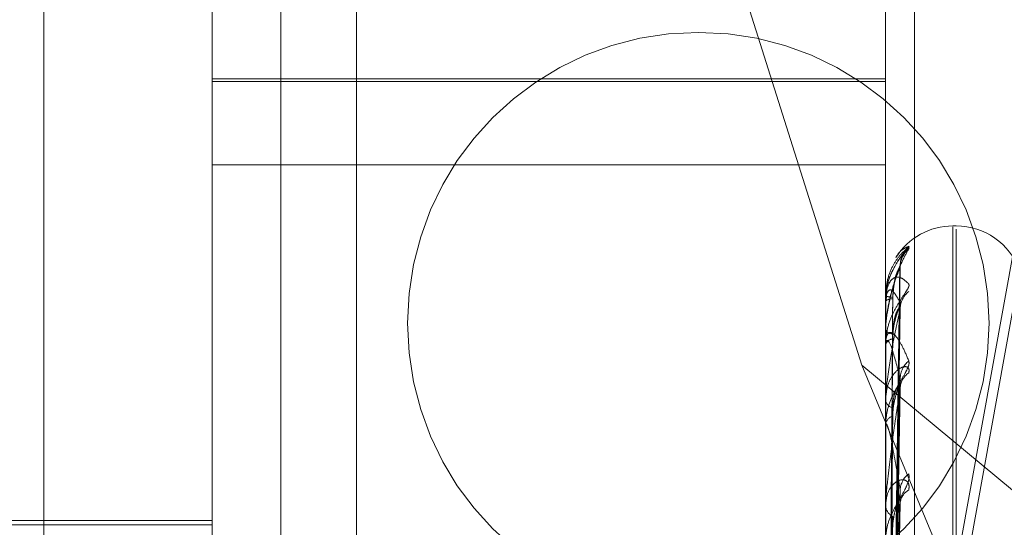
# Model space of a CAD drawing. Units: inches. Extents: x 0 to 23.4, y 0 to 16.5.
# Drawn here: x 12.1 to 12.2, y 10.5 to 10.5 of the extents above; entities that cross this region are included whole.
import ezdxf

# ---------------------------------------------------------------- set-up
doc = ezdxf.new("R2010")
doc.units = ezdxf.units.IN
doc.header["$MEASUREMENT"] = 0
doc.linetypes.add('HIDDEN', pattern=[0.07500000000000001, 0.05, -0.025])

msp = doc.modelspace()

# ---------------------------------------------------------------- linework, layer by layer
at = {"color": 7, "linetype": 'HIDDEN', "lineweight": 0}
for p, q in [((12.142578264, 4.9639473685), (12.142578264, 10.9261118346)), ((12.150390764, 10.6979671015), (12.150390764, 10.4029671015)), ((12.129140764, 10.6429671015), (12.129140764, 10.4579671015)), ((12.133790764, 10.5700296015), (12.133790764, 5.3200296015)), ((12.1612496302, 10.5421267694), (12.1453386411, 10.4542716653)), ((12.1453386411, 10.4526680086), (12.1612496302, 10.5405231127)), ((12.13599789, 10.5256664281), (12.13599789, 10.4297198236)), ((12.1317859411, 10.4294534616), (12.1317859411, 10.5254000661)), ((12.1514709805, 10.5254000661), (12.1514709805, 10.4294534616)), ((12.1523133703, 10.429506734), (12.1523133703, 10.5254533385)), ((12.1268646813, 10.4439210821), (12.1268646813, 10.525000074)), ((12.1466639259, 10.5184555694), (12.1507778657, 10.5054280182)), ((12.1317859411, 10.5137955831), (12.1514709805, 10.5137955831)), ((12.1317859411, 10.5137234099), (12.1514709805, 10.5137234099)), ((12.1317859411, 10.5112847958), (12.1514709805, 10.5112847958)), ((12.1535375011, 10.5094981055), (12.1534394844, 10.5094981055)), ((12.1534394844, 10.4431608744), (12.1534394844, 10.5094730669)), ((12.1535375011, 10.4430861362), (12.1535375011, 10.5093983287)), ((12.1516475972, 10.4909939625), (12.15188889, 10.5083172929)), ((12.1516476973, 10.4909531608), (12.1518890724, 10.5082950315)), ((12.1514709805, 10.5074574223), (12.1514709805, 10.5074518994)), ((12.1514737895, 10.5074617263), (12.1514737895, 10.5073123976)), ((12.1515045259, 10.5075968555), (12.1514916998, 10.5073063941)), ((12.1514709805, 10.5072957283), (12.1514709805, 10.5073053729)), ((12.1514737895, 10.5072878059), (12.1514737895, 10.5060445189)), ((12.1516474949, 10.4905027682), (12.1518886988, 10.5071812465)), ((12.1516478025, 10.4903818263), (12.1518892595, 10.5071152685)), ((12.1514709805, 10.5064922686), (12.1514709805, 10.5064717778)), ((12.1514709805, 10.5060130307), (12.1514709805, 10.5060374942)), ((12.1514737895, 10.5059931682), (12.1514737895, 10.5037011124)), ((12.1507778657, 10.5054280182), (12.160415764, 10.4974215737)), ((12.1507778657, 10.5054280182), (12.160415764, 10.4822072521)), ((12.1516473757, 10.4894968977), (12.1518884822, 10.504927904)), ((12.1516479157, 10.4893001889), (12.1518894666, 10.5048206002)), ((12.1514709805, 10.5044351504), (12.1514709805, 10.5044004324)), ((12.1514709805, 10.5036556895), (12.1514709805, 10.5036940877)), ((12.1514737895, 10.5036246048), (12.1514737895, 10.500366875)), ((12.1516472281, 10.4880127912), (12.1518882142, 10.5016385895)), ((12.1514709805, 10.5013604173), (12.1514709805, 10.5013127268)), ((12.1516480517, 10.4877474219), (12.1518897159, 10.5014938519)), ((12.1317859411, 10.5007628693), (12.1175142876, 10.5007628693)), ((12.1317859411, 10.5008859008), (12.1219434215, 10.5008859008))]:
    msp.add_line(p, q, dxfattribs=at)
at = {"color": 7, "linetype": 'HIDDEN', "lineweight": 0, "flags": 128}
msp.add_lwpolyline([(12.1518984398, 10.5072523956), (12.1519030635, 10.5073289314), (12.1519053434, 10.5073468513)], dxfattribs=at)
at = {"color": 7, "linetype": 'HIDDEN', "lineweight": 0}
msp.add_circle((12.145996103, 10.5066546015), 0.0084999999999997, dxfattribs=at)
for centre, radius, start, end in [((12.1534394844, 10.5075296015), 0.0019685039370092, 90, 147.8344113149), ((12.1535375011, 10.5075296015), 0.0019685039370092, 20.0000000001, 90), ((12.1526382728, 10.5083471887), 0.0007398470692636, 131.2537881846, 179.6466157178), ((12.1526083975, 10.508287763), 0.0007099698809867, 130.1705214405, 179.6631539416), ((12.1516526812, 10.5078571508), 0.0004441214194313, 245.8501859282, 273.4303253483), ((12.151476788, 10.5074567007), 5.8520964945e-06, 120.8215620442, 172.9178769689), ((12.1525452616, 10.5070683002), 0.0006468576620455, 127.6182877069, 179.3965560767), ((12.1516571373, 10.5070485868), 0.0003171646879601, 86.0011741055, 125.9401905298), ((12.1514846505, 10.5072961161), 1.36754708905e-05, 181.6248806866, 217.4210615016), ((12.1516878675, 10.5065793397), 0.0002420940964644, 206.3784296537, 267.961282189), ((12.1515436127, 10.5060131728), 7.26323763338e-05, 180.1120811587, 195.987161689), ((12.1517005974, 10.5059465973), 0.0002469537335681, 94.9578087299, 158.4032013883), ((12.152587091, 10.5050196256), 0.000688792943452, 129.3431940467, 178.8373337146), ((12.1524577331, 10.5047322939), 0.0005594435217514, 123.3202037677, 178.6720743694), ((12.1517576553, 10.5044558689), 0.000291985742097, 190.9446436487, 254.4245484356), ((12.1517768352, 10.5036451706), 0.0003097417735423, 108.3630411954, 170.9133027821), ((12.1516452276, 10.5036557664), 0.0001742470830029, 180.0252949158, 190.3019560981), ((12.1525137009, 10.5017520902), 0.0006157087036893, 126.158367755, 177.8151022252), ((12.1523581084, 10.501362862), 0.0004602801121557, 116.8219552445, 177.0460628685), ((12.1518520465, 10.5013447601), 0.0003824100323485, 184.8051166501, 243.1376519464)]:
    msp.add_arc(centre, radius, start, end, dxfattribs=at)
for points, knots in [([(12.1521504210008, 10.50883027086205), (12.15215591018675, 10.50884481097688), (12.15216210634325, 10.50886122376157), (12.15212761530357, 10.5088499898178), (12.15208667675464, 10.50882441679338), (12.15198899166439, 10.50874351251037), (12.1518476224535, 10.50859993463703), (12.15165458626296, 10.50830067377827), (12.15150218131145, 10.50790575039751), (12.15148151467306, 10.50760513073762), (12.15147098050951, 10.50745189939913)], [0, 0, 0, 0, 0.1194461009581537, 0.1348299623614241, 0.2536738278674994, 0.2817546550325209, 0.4371652095507361, 0.6109336935291331, 0.8016857882114167, 0.9999999999999999, 0.9999999999999999, 0.9999999999999999, 0.9999999999999999]), ([(12.15147098050951, 10.50649226856463), (12.15147123024838, 10.50651534465279), (12.15147176961764, 10.50656518284037), (12.15147701658531, 10.50666138733903), (12.15149526937332, 10.50685871100741), (12.15155480771272, 10.50721961479021), (12.15165508111522, 10.50762716115824), (12.15179966995137, 10.50808628268886), (12.15196577622264, 10.50850124769399), (12.15208870430093, 10.50872029632436), (12.1521504210008, 10.50883027086205)], [0, 0, 0, 0, 0.0132025401095993, 0.0285139606791286, 0.05416428001554, 0.133565611938408, 0.3075826695268133, 0.4871063898429347, 0.7424990169512146, 1, 1, 1, 1]), ([(12.1521504210008, 10.50890340288256), (12.15215591003867, 10.50890016533717), (12.15216210602803, 10.50889651081752), (12.15212761573882, 10.50884888244453), (12.15208666577962, 10.50880113828989), (12.15198901401995, 10.50868444769383), (12.15184699266361, 10.50850589768653), (12.15165723277409, 10.50817408028845), (12.15152835146009, 10.50785517361187), (12.15151009128497, 10.50765204844971), (12.15150507934607, 10.50759629592293)], [0, 0, 0, 0, 0.1366896047939257, 0.1542943145271971, 0.290294743818701, 0.322429381427058, 0.5002753479939525, 0.6991294353999882, 0.917418925194307, 1, 1, 1, 1]), ([(12.15177415593485, 10.50857658889573), (12.15177671550876, 10.50858151245652), (12.15183973601005, 10.50870273781705), (12.15196594697737, 10.50882001932539), (12.15208876137494, 10.50887553229763), (12.1521504210008, 10.50890340288256)], [0, 0, 0, 0, 0.0206449624846436, 0.5083095598812394, 1, 1, 1, 1]), ([(12.15190690068086, 10.50835146586719), (12.1519061797997, 10.50838191277899), (12.15190425951843, 10.50846301717947), (12.15193735324286, 10.50857639474289), (12.15197858313107, 10.50866861204973), (12.1520066212321, 10.50871410220454), (12.15201494382263, 10.50872579437399), (12.15200994010999, 10.50871877368214), (12.15198725765852, 10.50868881906249), (12.15192921396685, 10.50861304107057), (12.15181061374958, 10.50844829109515), (12.15164385766692, 10.50814361469035), (12.15151033419879, 10.50783195890256), (12.15150529261803, 10.50762788994466), (12.15150452590358, 10.50759685550794)], [0, 0, 0, 0, 0.045246554811083, 0.1205276490983642, 0.1773142026264859, 0.2160337474776129, 0.2474346432593979, 0.2787674803585093, 0.3258598666779289, 0.4034756517344241, 0.516982338476829, 0.7001845652997022, 0.9544046128778755, 1, 1, 1, 1]), ([(12.15189843984849, 10.50829193692734), (12.15182164882096, 10.50810133801972), (12.15169281019071, 10.50778155453749), (12.15155317390222, 10.50719929137034), (12.15149015515912, 10.50676552872783), (12.1514778768347, 10.50662306891119), (12.15147433426979, 10.5065569236852), (12.15147395675466, 10.50652346389811), (12.15147378954143, 10.50650864351476)], [0, 0, 0, 0, 0.5273188798744872, 0.8847263069763329, 0.9590362595949976, 0.9800473728104017, 0.9911623590744648, 1, 1, 1, 1]), ([(12.15164879954398, 10.49100494137051), (12.15165564168146, 10.49149490900234), (12.15168985241642, 10.49394475056672), (12.15177207931369, 10.4997281759689), (12.15184960753612, 10.50501915155808), (12.15189843984849, 10.50835175179826)], [0, 0, 0, 0, 0.0846963374240249, 0.4234822757481067, 0.9999999999999999, 0.9999999999999999, 0.9999999999999999, 0.9999999999999999]), ([(12.15164879954398, 10.49093749804252), (12.15165564168146, 10.49142722791399), (12.15168985241642, 10.49387588067491), (12.15177207931369, 10.49965967453819), (12.15184960753612, 10.50495597974662), (12.15189843984849, 10.50829193692733)], [0, 0, 0, 0, 0.0846963374232625, 0.4234822757476603, 1, 1, 1, 1]), ([(12.15167925509198, 10.50736497935708), (12.15169138106497, 10.5075471272723), (12.15170789099638, 10.50779512795555), (12.15179396165051, 10.50808905346627), (12.15184699627236, 10.50822762617172), (12.15188195513823, 10.50830306308645), (12.15188715408391, 10.5083160290612), (12.1518876732308, 10.508317323794)], [0, 0, 0, 0, 0.5021189445566595, 0.6836523007727581, 0.8667463355682544, 0.9866937971658257, 1, 1, 1, 1]), ([(12.15167925509198, 10.50741382510221), (12.15169138365698, 10.50759466118468), (12.1517078971175, 10.50784087576229), (12.15179395397027, 10.50811407337748), (12.15184702192153, 10.508232829064), (12.15188202068865, 10.50829058319187), (12.15188723643535, 10.50829460852524), (12.15188779021764, 10.50829503591531)], [0, 0, 0, 0, 0.5016463758576897, 0.6830088821452079, 0.8659305981857965, 0.9857651713519366, 1, 1, 1, 1]), ([(12.1518876732308, 10.508317323794), (12.1518937247233, 10.50833119494241), (12.15190419973316, 10.50835520561687), (12.15190015001416, 10.50835277727056), (12.15189843984849, 10.5083517517983)], [0, 0, 0, 0, 0.577707570260894, 1, 1, 1, 1]), ([(12.15147098050951, 10.50729572829169), (12.15147123024838, 10.50731872638385), (12.15147176961763, 10.50736839612087), (12.15147701658531, 10.50745270314629), (12.15149526937331, 10.50760492975693), (12.15155480771272, 10.50781072843393), (12.15165508111522, 10.507950295617), (12.15179966995137, 10.50801794330921), (12.15196577622264, 10.50797859312358), (12.15208870430093, 10.50785798012442), (12.1521504210008, 10.50779742572242)], [0, 0, 0, 0, 0.0132025401119484, 0.0285139606802877, 0.0541642800162724, 0.1335656119389879, 0.3075826695266934, 0.4871063898463387, 0.7424990169555423, 1, 1, 1, 1]), ([(12.1521504210008, 10.50779742572242), (12.15215591018675, 10.50777652747564), (12.15216210634326, 10.50775293767402), (12.15212761530358, 10.50767063656141), (12.15208667675466, 10.50760244267519), (12.15198899166437, 10.50745419553557), (12.15184762245351, 10.50724688663581), (12.15165458626296, 10.50689571128035), (12.15150218131146, 10.50647837814285), (12.15148151467306, 10.5061863475302), (12.15147098050951, 10.50603749418618)], [0, 0, 0, 0, 0.119446100968412, 0.1348299623708042, 0.2536738278797745, 0.2817546550374438, 0.4371652095563163, 0.6109336935325171, 0.8016857882170343, 1, 1, 1, 1]), ([(12.15189843984849, 10.50725239559604), (12.15182164882096, 10.50739413245312), (12.1516928101907, 10.5076319360496), (12.15155317390222, 10.50764781909452), (12.15149015515912, 10.50747952668594), (12.1514778768347, 10.50738727278694), (12.15147433426979, 10.5073349573664), (12.15147395675466, 10.50730227982723), (12.15147378954143, 10.50728780592589)], [0, 0, 0, 0, 0.5273188798742521, 0.8847263069750992, 0.9590362595945441, 0.9800473728110582, 0.9911623590761722, 1, 1, 1, 1]), ([(12.15156131531957, 10.49098257358581), (12.15156473724302, 10.49147289870666), (12.15158184686404, 10.49392452485404), (12.15162074578479, 10.49940125151733), (12.1516571631944, 10.50438844395567), (12.15167925509195, 10.5074138251022)], [0, 0, 0, 0, 0.0895371415804043, 0.4476858070865624, 1, 1, 1, 1]), ([(12.15156131531957, 10.49097069401111), (12.15156473724302, 10.49146009234705), (12.15158184686404, 10.49390708456886), (12.15162074578479, 10.49937232103517), (12.1516571631944, 10.50434711779966), (12.15167925509195, 10.50736497935707)], [0, 0, 0, 0, 0.0895371415802886, 0.4476858070865998, 1, 1, 1, 1]), ([(12.15164879954398, 10.49054017255087), (12.15165564168146, 10.49101266923625), (12.15168985241641, 10.49337515594694), (12.15177207931369, 10.49894918482543), (12.15184960753612, 10.50404360115206), (12.15189843984849, 10.50725239559604)], [0, 0, 0, 0, 0.0846963374235404, 0.4234822757475753, 0.9999999999999999, 0.9999999999999999, 0.9999999999999999, 0.9999999999999999]), ([(12.15167925509198, 10.50619262706583), (12.15168269808084, 10.50627878701422), (12.15168969137738, 10.50645379253808), (12.15173394265441, 10.50669735615374), (12.15178425208864, 10.50688109967971), (12.15182449532245, 10.50700205073653), (12.15185655957861, 10.50709267625711), (12.15188189447966, 10.50715802786469), (12.15188706925873, 10.50717931600328), (12.1518875514624, 10.50718129970511)], [0, 0, 0, 0, 0.2477611990489312, 0.503245176428213, 0.6844516531118917, 0.7748149001577844, 0.8679650532533322, 0.9876965304625237, 1, 1, 1, 1]), ([(12.15167925509198, 10.5063373988887), (12.15168269830848, 10.50642264863256), (12.15168969206738, 10.50659580537606), (12.15173394014133, 10.50681508504877), (12.15178425719628, 10.50696154650146), (12.15182448633465, 10.50704371729155), (12.15185659939064, 10.50709297100618), (12.15188209747404, 10.50712104688121), (12.15188732274219, 10.50711583090234), (12.15188791119574, 10.50711524349493)], [0, 0, 0, 0, 0.2470468547836394, 0.5017942215993454, 0.6824782443626959, 0.7725809563947639, 0.8654625392766213, 0.984848807080571, 1, 1, 1, 1]), ([(12.1518875514624, 10.50718129970511), (12.15189366459885, 10.50720196006334), (12.15190420579301, 10.50723758577683), (12.15190014547382, 10.50724801470014), (12.15189843984849, 10.50725239559604)], [0, 0, 0, 0, 0.5799282655891461, 1, 1, 1, 1]), ([(12.15188791119574, 10.50711524349493), (12.15189384236104, 10.50711467273187), (12.15190418803076, 10.50711367715584), (12.15190015902712, 10.50708664674393), (12.15189843984849, 10.50707511284851)], [0, 0, 0, 0, 0.573299309661464, 1, 1, 1, 1]), ([(12.15189843984849, 10.50707511284851), (12.15182164882096, 10.50672568442546), (12.15169281019071, 10.50613941958632), (12.15155317390222, 10.50528433961832), (12.15149015515913, 10.50473905924684), (12.15147787683471, 10.50457880516246), (12.1514743342698, 10.50450922576261), (12.15147395675466, 10.5044771927673), (12.15147378954144, 10.50446300435454)], [0, 0, 0, 0, 0.5273188798745895, 0.8847263069738546, 0.9590362595952103, 0.9800473728106841, 0.9911623590750074, 1, 1, 1, 1]), ([(12.15164879954398, 10.49034028014449), (12.15165564168146, 10.49081207214207), (12.15168985241642, 10.49317103540886), (12.1517720793137, 10.49874615635348), (12.15184960753612, 10.50385636891153), (12.15189843984849, 10.50707511284851)], [0, 0, 0, 0, 0.0846963374236575, 0.4234822757479952, 1, 1, 1, 1]), ([(12.15147098050951, 10.5060130306862), (12.15147123024838, 10.50603473459742), (12.15147176961763, 10.50608160924927), (12.15147701658531, 10.50615525940583), (12.15149526937332, 10.50627621907973), (12.15155480771272, 10.50639181233999), (12.15165508111522, 10.50638731110155), (12.15179966995137, 10.50625192961064), (12.15196577622264, 10.5059833876619), (12.15208870430093, 10.505696397317), (12.1521504210008, 10.50555231227777)], [0, 0, 0, 0, 0.013202540107577, 0.0285139606783712, 0.054164280012727, 0.1335656119381313, 0.3075826695250009, 0.4871063898447668, 0.7424990169528671, 1, 1, 1, 1]), ([(12.15156131531957, 10.4904630494429), (12.15156473724301, 10.49093657972126), (12.15158184686405, 10.49330423163758), (12.15162074578479, 10.49859450532677), (12.1516571631944, 10.50341384331024), (12.15167925509195, 10.50633739888871)], [0, 0, 0, 0, 0.0895371415801279, 0.4476858070869151, 0.9999999999999999, 0.9999999999999999, 0.9999999999999999, 0.9999999999999999]), ([(12.15189843984849, 10.50503360191813), (12.15182164882096, 10.50533683354404), (12.15169281019071, 10.50584559021252), (12.15155317390221, 10.50616518410608), (12.15149015515912, 10.5061412494166), (12.1514778768347, 10.50607959259476), (12.15147433426979, 10.50603717296059), (12.15147395675466, 10.50600667618867), (12.15147378954143, 10.50599316821717)], [0, 0, 0, 0, 0.5273188798755409, 0.8847263069741327, 0.9590362595969038, 0.9800473728105933, 0.9911623590764345, 1, 1, 1, 1]), ([(12.15156131531957, 10.49042784007758), (12.15156473724302, 10.49089862349763), (12.15158184686404, 10.49325254111942), (12.15162074578479, 10.49850875950331), (12.1516571631944, 10.50329135847716), (12.15167925509195, 10.50619262706582)], [0, 0, 0, 0, 0.0895371415799737, 0.4476858070865696, 1, 1, 1, 1]), ([(12.1521504210008, 10.50555231227777), (12.15215591018675, 10.50551450867443), (12.15216210634325, 10.50547183621903), (12.15212761530358, 10.50535783680291), (12.15208667675465, 10.50527166002821), (12.15198899166438, 10.50509720813636), (12.1518476224535, 10.50486875524705), (12.15165458626296, 10.50451030031219), (12.15150218131146, 10.504104320141), (12.15148151467306, 10.50383259233289), (12.15147098050951, 10.50369408769964)], [0, 0, 0, 0, 0.1194461009616686, 0.1348299623686088, 0.2536738278726022, 0.2817546550348184, 0.4371652095530458, 0.610933693528718, 0.801685788213489, 1, 1, 1, 1]), ([(12.1521504210008, 10.50519977255253), (12.15215591018675, 10.50524766795202), (12.15216210634326, 10.50530173195963), (12.15212761530358, 10.50536317460591), (12.15208667675465, 10.50538388614051), (12.15198899166439, 10.50538191539615), (12.1518476224535, 10.50532263810893), (12.15165458626297, 10.50511816509461), (12.15150218131147, 10.50480222982672), (12.15148151467307, 10.50453608913481), (12.15147098050952, 10.50440043235688)], [0, 0, 0, 0, 0.1194461009587537, 0.1348299623626025, 0.2536738278701918, 0.2817546550349932, 0.4371652095504096, 0.6109336935278721, 0.8016857882128591, 1, 1, 1, 1]), ([(12.15164879954398, 10.48955998953968), (12.15165564168146, 10.48999793801732), (12.15168985241641, 10.49218768344921), (12.15177207931367, 10.49735085587734), (12.15184960753611, 10.50206458746201), (12.15189843984849, 10.50503360191813)], [0, 0, 0, 0, 0.0846963374240469, 0.4234822757481218, 0.9999999999999999, 0.9999999999999999, 0.9999999999999999, 0.9999999999999999]), ([(12.15167925509198, 10.50393914009478), (12.15168269799118, 10.50401927384458), (12.15168969110561, 10.50418203913311), (12.15173394364422, 10.50441616657088), (12.15178425007693, 10.50459943121094), (12.1518244988624, 10.50472504764251), (12.15185654389816, 10.50482349120033), (12.15188181777962, 10.50489681199204), (12.15188697346287, 10.50492551789499), (12.15188741460868, 10.5049279741143)], [0, 0, 0, 0, 0.2480340437348758, 0.5037993704361818, 0.6852053990353513, 0.7756681577509463, 0.868920891570892, 0.9887842219348996, 0.9999999999999999, 0.9999999999999999, 0.9999999999999999, 0.9999999999999999]), ([(12.15167925509198, 10.50417460556453), (12.15168269839103, 10.50425325890146), (12.15168969231763, 10.50441301721942), (12.15173393922988, 10.50460764784592), (12.15178425904872, 10.50473027463648), (12.15182448307495, 10.50479281668666), (12.15185661382971, 10.50482397019671), (12.15188217415498, 10.50483666646919), (12.1518874184776, 10.50482226708406), (12.15188804620899, 10.50482054351619)], [0, 0, 0, 0, 0.2467798127489202, 0.5012518137685499, 0.6817405285357646, 0.7717458452400481, 0.8645270289993594, 0.983784247798897, 1, 1, 1, 1]), ([(12.15188741460868, 10.5049279741143), (12.15189359708252, 10.50495482038388), (12.15190421266025, 10.50500091660177), (12.15190014042764, 10.50502397334025), (12.15189843984849, 10.50503360191813)], [0, 0, 0, 0, 0.5823963614564378, 0.9999999999999999, 0.9999999999999999, 0.9999999999999999, 0.9999999999999999]), ([(12.15188804620899, 10.50482054351619), (12.15189390918888, 10.50481285589383), (12.15190418147538, 10.50479938672615), (12.15190016422493, 10.50476151494824), (12.15189843984849, 10.50474525875443)], [0, 0, 0, 0, 0.570757046191594, 1, 1, 1, 1]), ([(12.15189843984849, 10.50474525875443), (12.15182164882096, 10.50424963006955), (12.15169281019071, 10.50341807301225), (12.15155317390221, 10.50232108106143), (12.15149015515912, 10.50168399081428), (12.1514778768347, 10.50151173446228), (12.15147433426979, 10.50144123566938), (12.15147395675466, 10.50141178722177), (12.15147378954143, 10.50139874358581)], [0, 0, 0, 0, 0.5273188798731302, 0.8847263069746139, 0.9590362595974392, 0.9800473728094637, 0.9911623590765549, 1, 1, 1, 1]), ([(12.15164879954398, 10.48923487268731), (12.15165564168146, 10.48967167501896), (12.15168985241641, 10.49185568971292), (12.15177207931368, 10.49702063834212), (12.15184960753612, 10.50176006185342), (12.15189843984849, 10.50474525875443)], [0, 0, 0, 0, 0.084696337423541, 0.4234822757477786, 1, 1, 1, 1]), ([(12.15156131531957, 10.48943089853851), (12.15156473724302, 10.48987051935634), (12.15158184686404, 10.49206862393251), (12.15162074578478, 10.4969812403728), (12.15165716319439, 10.50145854047002), (12.15167925509195, 10.50417460556455)], [0, 0, 0, 0, 0.0895371415801969, 0.4476858070868917, 0.9999999999999999, 0.9999999999999999, 0.9999999999999999, 0.9999999999999999]), ([(12.15156131531957, 10.48937363194076), (12.15156473724302, 10.48980878510552), (12.15158184686404, 10.49198455141133), (12.15162074578477, 10.4968417782855), (12.15165716319439, 10.50125932388086), (12.15167925509195, 10.50393914009477)], [0, 0, 0, 0, 0.0895371415801845, 0.4476858070865297, 1, 1, 1, 1]), ([(12.15189843984849, 10.50177556374909), (12.15182164882096, 10.5022293305628), (12.15169281019071, 10.50299065251172), (12.15155317390221, 10.50360240629793), (12.15149015515912, 10.50372369438956), (12.1514778768347, 10.5036948630831), (12.15147433426979, 10.5036638723914), (12.15147395675466, 10.50363665861953), (12.15147378954143, 10.50362460479113)], [0, 0, 0, 0, 0.5273188798737324, 0.8847263069734449, 0.959036259596946, 0.9800473728112795, 0.9911623590748707, 1, 1, 1, 1]), ([(12.1521504210008, 10.5022492067981), (12.15215591018676, 10.50219586415894), (12.15216210634326, 10.5021356513435), (12.15212761530358, 10.5019940738597), (12.15208667675466, 10.50189302884972), (12.15198899166438, 10.50169867735156), (12.15184762245351, 10.50145733735534), (12.15165458626297, 10.50110455833638), (12.15150218131146, 10.50072460431265), (12.15148151467307, 10.50048300026005), (12.15147098050952, 10.50035985025591)], [0, 0, 0, 0, 0.1194461009607696, 0.1348299623628406, 0.253673827869207, 0.2817546550299247, 0.4371652095510017, 0.6109336935270407, 0.8016857882133722, 1, 1, 1, 1]), ([(12.1521504210008, 10.50177362193161), (12.15215591018675, 10.5018358893809), (12.15216210634326, 10.5019061764625), (12.15212761530358, 10.50200127468885), (12.15208667675464, 10.50204442466931), (12.15198899166439, 10.50208275453332), (12.15184762245349, 10.50206963663629), (12.15165458626297, 10.50192458306179), (12.15150218131145, 10.50166610185446), (12.15148151467306, 10.50143203496073), (12.15147098050951, 10.50131272678429)], [0, 0, 0, 0, 0.1194461009605402, 0.1348299623637141, 0.2536738278604884, 0.281754655028657, 0.4371652095476809, 0.6109336935291225, 0.80168578821057, 1, 1, 1, 1]), ([(12.15164879954398, 10.48809981870483), (12.15165564168146, 10.48848739037568), (12.15168985241641, 10.49042525142352), (12.15177207931367, 10.49499095689723), (12.15184960753612, 10.49915363719896), (12.15189843984849, 10.50177556374909)], [0, 0, 0, 0, 0.0846963374236706, 0.4234822757476813, 1, 1, 1, 1]), ([(12.15167925509199, 10.50068596533449), (12.15168269787889, 10.50075717667414), (12.15168969076523, 10.50090181902865), (12.15173394488393, 10.50111804787716), (12.15178424755733, 10.50129421100645), (12.1518245032961, 10.5014199507901), (12.15185652425873, 10.50152266101727), (12.15188172418834, 10.50160112362916), (12.15188685655544, 10.50163601583594), (12.15188724687808, 10.5016386694299)], [0, 0, 0, 0, 0.2483692682080009, 0.5044802684091125, 0.6861314719850612, 0.7767164934829162, 0.870095260803326, 0.9901205895815373, 0.9999999999999999, 0.9999999999999999, 0.9999999999999999, 0.9999999999999999]), ([(12.15188724687808, 10.5016386694299), (12.15189351441349, 10.50167091397174), (12.15190422115718, 10.50172599687469), (12.15190013432326, 10.50176103592808), (12.15189843984849, 10.50177556374909)], [0, 0, 0, 0, 0.5853820351573982, 1, 1, 1, 1]), ([(12.15164879954398, 10.48766122797656), (12.15165564168146, 10.48804725346794), (12.15168985241641, 10.48997738360766), (12.15177207931368, 10.49454548522083), (12.15184960753612, 10.49874282457123), (12.15189843984849, 10.50138658164241)], [0, 0, 0, 0, 0.0846963374232321, 0.4234822757477635, 1, 1, 1, 1]), ([(12.15188821032531, 10.50149376178191), (12.15189399050595, 10.50147941304883), (12.15190417359094, 10.50145413453635), (12.15190017062718, 10.50140697305526), (12.15189843984849, 10.50138658164241)], [0, 0, 0, 0, 0.5676256898950933, 1, 1, 1, 1]), ([(12.15156131531957, 10.48792342549557), (12.15156473724302, 10.4883132478111), (12.15158184686404, 10.49026235982061), (12.15162074578478, 10.49461976425413), (12.15165716319439, 10.4985932051741), (12.15167925509195, 10.50100361411556)], [0, 0, 0, 0, 0.0895371415797952, 0.447685807087061, 1, 1, 1, 1])]:
    msp.add_open_spline(points, degree=3, knots=knots, dxfattribs=at)

doc.saveas('drawing.dxf')
